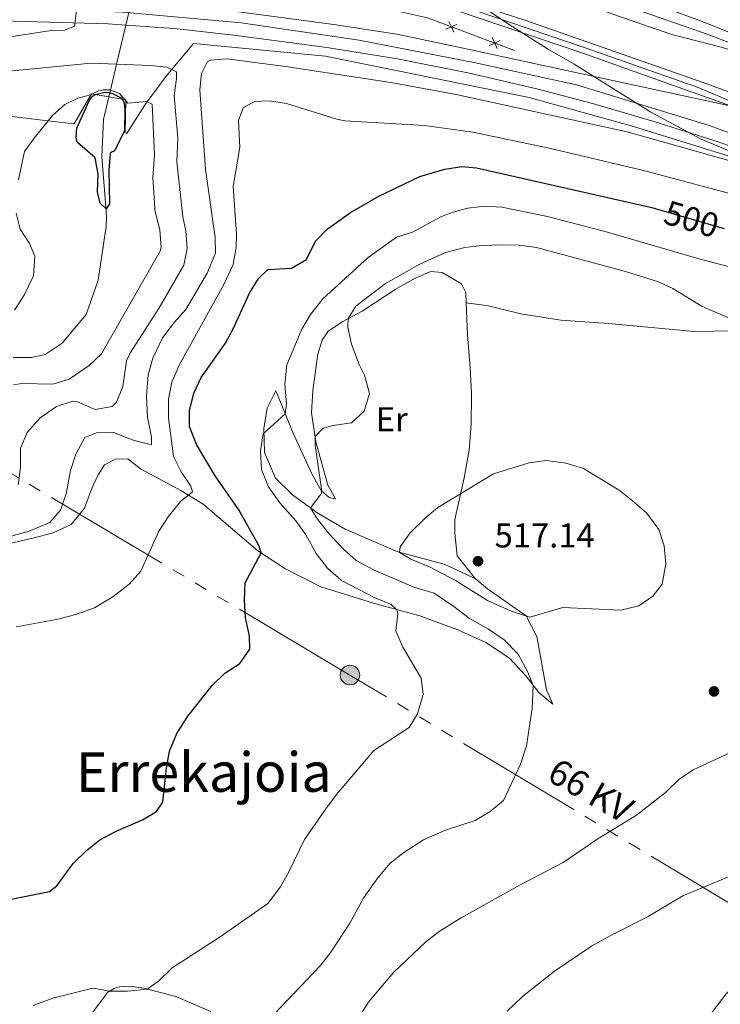
# Model space of a CAD drawing. Units: metres. Extents: x 634873 to 641797, y 4720492 to 4725256.
# Drawn here: x 636348 to 636552, y 4721777 to 4722064 of the extents above; entities that cross this region are included whole.
import ezdxf
from ezdxf.enums import TextEntityAlignment as Align

# ---------------------------------------------------------------- set-up
doc = ezdxf.new("R2010")
doc.units = ezdxf.units.M
doc.header["$MEASUREMENT"] = 0
for name, pattern in [('5elect', [127.5, 75, -7.5, 7.5, -7.5, 7.5, -7.5, 7.5, -7.5]), ('DGN Style 2', [84.2857, 50.57142, -33.71428]), ('DGN Style 3', [117.99998000000001, 84.2857, -33.71428]), ('DGN Style 4', [134.94140570000002, 67.42856, -33.71428, 0.0842857, -33.71428]), ('DGN Style 5', [58.999990000000004, 25.28571, -33.71428])]:
    doc.linetypes.add(name, pattern=pattern)
for name, color, linetype, lineweight in [('Level 11', 7, 'Continuous', 0), ('Level 16', 7, 'Continuous', 0), ('Level 20', 7, 'Continuous', 0), ('Level 21', 7, 'Continuous', 0), ('Level 22', 7, 'Continuous', 0), ('Level 23', 7, 'Continuous', 0), ('Level 32', 7, 'Continuous', 0), ('Level 36', 7, 'Continuous', 0), ('Level 37', 7, 'Continuous', 0), ('Level 4', 7, 'Continuous', 0), ('Level 41', 7, 'Continuous', 0), ('Level 44', 7, 'Continuous', 0), ('Level 45', 7, 'Continuous', 0), ('Level 5', 7, 'Continuous', 0), ('Level 54', 7, 'Continuous', 0), ('Nivel 7', 7, 'Continuous', 0)]:
    doc.layers.add(name, color=color, linetype=linetype, lineweight=lineweight)
doc.styles.add('Style-arial', font='arial.shx', dxfattribs={"bigfont": 'arialbig.shx'})
doc.styles.add('Style-Arial Narrow', font='txt')
doc.styles.add('Style-Helvetica-Narrow-Oblique', font='txt')
doc.styles.add('Style-Times New Roman', font='txt')

# ---------------------------------------------------------------- blocks, each defined once
blk = doc.blocks.new('5PATER')
at = {"layer": 'Nivel 7', "linetype": 'Continuous', "lineweight": 0}
h = blk.add_hatch(color=51, dxfattribs=at)
edge = h.paths.add_edge_path()
edge.add_ellipse((-0.002979766577482224, 0.001852801069617271), major_axis=(-1.095731442372465, -1.110710699892244), ratio=0.999422240966032, start_angle=0, end_angle=360)
blk = doc.blocks.new('5PELE')
at = {"layer": 'Level 32', "linetype": 'Continuous', "lineweight": 0}
h = blk.add_hatch(color=9, dxfattribs=at)
edge = h.paths.add_edge_path()
edge.add_arc((0.000581648200750351, 0.001853015273809433), 2.85, 0, 360)
at = {"layer": 'Level 32', "color": 252, "linetype": 'Continuous', "lineweight": 0}
blk.add_circle((0.000581648200750351, 0.001853015273809433), 2.85, dxfattribs=at)

msp = doc.modelspace()

# ---------------------------------------------------------------- linework, layer by layer
at = {"layer": 'Level 11', "color": 142, "linetype": 'DGN Style 3', "lineweight": 13}
msp.add_polyline3d([(636346.0500000007, 4721965.859999999, 477.09), (636351.370000001, 4721965.880000001, 477.09), (636355.370000001, 4721966.77, 477.09), (636360.370000001, 4721970.1, 477), (636367.3000000007, 4721978.449999999, 476.74), (636370.8099999987, 4721988.4, 476.4), (636373.129999999, 4722004.07, 476.22), (636373.1999999993, 4722006.890000001, 476.1), (636373.1000000015, 4722009.810000001, 474.73), (636371.9299999997, 4722024.42, 474.42), (636372.3299999982, 4722035.290000001, 474.04), (636373.8900000006, 4722041.859999999, 473.95)], dxfattribs=at)
at = {"layer": 'Level 16', "color": 4, "linetype": 'Continuous', "lineweight": 0}
for points in [[(636206.2199999988, 4722063.5, 496.44), (636212, 4722062.75, 495.41), (636219.25, 4722060.49, 493.88), (636226.9699999988, 4722056.720000001, 491.75), (636235.9299999997, 4722051.460000001, 489.39), (636241.5399999991, 4722048.23, 487.41), (636249.120000001, 4722044.07, 485.58), (636256.620000001, 4722041.18, 484.36), (636265.9200000018, 4722039.189999999, 483.45), (636281.0500000007, 4722037.93, 482.46), (636300.3599999994, 4722037.18, 481.32), (636320.9699999988, 4722037.529999999, 480.25), (636337.5500000007, 4722037.07, 479.95), (636356.9400000013, 4722034.810000001, 479.41), (636363.7800000012, 4722034, 475.83)], [(636605.7100000009, 4722006.17, 490.83), (636554.6700000018, 4722024.57, 489.69), (636526.7899999991, 4722033.220000001, 489.16), (636496.4299999997, 4722041.68, 488.78), (636437.1000000015, 4722053.75, 488.09), (636398.629999999, 4722057.4, 488.01), (636390.6499999985, 4722047.85, 483.37), (636384.5500000007, 4722039.66, 479.79), (636379.0399999991, 4722031.09, 475.53)]]:
    msp.add_polyline3d(points, dxfattribs=at)
at = {"layer": 'Level 20', "color": 7, "linetype": 'Continuous', "lineweight": 0, "flags": 128}
for points, elevation in [([(636474.4833410084, 4722060.664905662), (636473.7586678974, 4722062.257909548), (636473.0339947864, 4722063.850913433)], 489.5407199231446), ([(636475.3516717851, 4722062.98258266), (636473.7586678974, 4722062.257909548), (636472.1656640135, 4722061.533236437)], 489.5407199231446), ([(636487.9935042486, 4722058.246248737), (636486.4005003646, 4722057.521575624), (636484.8074964769, 4722056.796902513)], 489.5058939383911), ([(636487.1251734756, 4722055.92857174), (636486.4005003646, 4722057.521575624), (636485.6758272536, 4722059.11457951)], 489.5058939383911)]:
    msp.add_lwpolyline(points, dxfattribs=dict(at, elevation=elevation))
at = {"layer": 'Level 20', "color": 7, "linetype": 'Continuous', "lineweight": 0}
msp.add_polyline3d([(636348.9499999993, 4722090.949999999, 487.03), (636359.3200000003, 4722088.82, 486.44), (636383.8099999987, 4722083.67, 486.71), (636386.1799999997, 4722083.17, 486.74), (636402.0899999999, 4722078.619999999, 487.05), (636430.8999999985, 4722072.960000001, 487.73), (636466.7600000016, 4722064.880000001, 489.56), (636492.1700000018, 4722055.359999999, 489.49)], dxfattribs=at)
at = {"layer": 'Level 21', "color": 7, "linetype": 'Continuous', "lineweight": 13, "extrusion": (0.1627708567387209, 0.5037368827771288, 0.8483836402987296), "elevation": 2482694.503430316, "flags": 128}
msp.add_lwpolyline([(846360.8147817105, -3977822.393213235), (846268.6629602481, -3977823.092141546), (846229.2033590786, -3977822.552426726), (846182.9594572131, -3977820.938686743)], dxfattribs=at)
at = {"layer": 'Level 21', "color": 1, "linetype": 'DGN Style 2', "lineweight": 0, "extrusion": (-0.08569484026275798, -0.4401658663136677, 0.8938178810499816), "elevation": -2132585.973486359, "flags": 128}
msp.add_lwpolyline([(-277743.0019881167, 4251764.348432533), (-277739.6994578205, 4251775.052440833), (-277734.5803521015, 4251775.141640902)], dxfattribs=at)
at = {"layer": 'Level 21', "color": 1, "linetype": 'DGN Style 2', "lineweight": 0, "extrusion": (-0.09246353291911821, -0.4836987790870268, 0.870336708515638), "elevation": -2342468.915861034, "flags": 128}
msp.add_lwpolyline([(-261552.5178272389, 4140903.39722538), (-261547.461168021, 4140903.478450727), (-261545.8166989684, 4140892.492722642)], dxfattribs=at)
at = {"layer": 'Level 21', "color": 7, "linetype": 'Continuous', "lineweight": 13}
for points in [[(636391.4200000018, 4722115.720000001, 489.87), (636459.8900000006, 4722094.300000001, 490.03), (636482.120000001, 4722087.210000001, 490.26), (636502.2300000004, 4722080.369999999, 490.41), (636547.1600000001, 4722063.67, 491.25), (636577.4699999988, 4722051.5, 491.86), (636614.6700000018, 4722034.970000001, 492.47), (636647.9600000009, 4722019.699999999, 493.26), (636711.2300000004, 4721992.41, 494.03), (636730.8299999982, 4721983.140000001, 494.14), (636753.1000000015, 4721972.17, 494.37), (636773.8099999987, 4721961.27, 494.64), (636791.7199999988, 4721951.17, 495.21), (636811.3200000003, 4721939.57, 495.82), (636827.9499999993, 4721929.189999999, 496.35)], [(636389.75, 4722108.67, 490.22), (636428.2800000012, 4722096.59, 489.69), (636502.1799999997, 4722072.710000001, 490.15), (636522.6999999993, 4722065.26, 490.68), (636538.0300000012, 4722059.98, 490.84), (636552.3599999994, 4722056.32, 491.07), (636560.1600000001, 4722053.99, 491.29), (636595.379999999, 4722039.49, 492.06), (636662.6600000001, 4722008.6, 493.35), (636706.3200000003, 4721990.58, 493.81), (636727.2399999984, 4721980.25, 493.88), (636751.5700000003, 4721968.76, 494.42), (636771.3999999985, 4721958.25, 494.64), (636788.0100000016, 4721948.630000001, 494.8), (636810.4600000009, 4721935.630000001, 495.63), (636828.0399999991, 4721924.65, 496.24), (636846.879999999, 4721912.57, 496.55), (636862.1499999985, 4721902.33, 496.32), (636879.8299999982, 4721889.57, 496.09), (636896.7300000004, 4721877.140000001, 495.48), (636925.3099999987, 4721853.6, 494.34)], [(636130.6799999997, 4722100.810000001, 506.48), (636149.5899999999, 4722094.380000001, 504.88), (636167.7800000012, 4722088.560000001, 503.66), (636182.5100000016, 4722084.290000001, 502.29), (636199.5100000016, 4722079.74, 501.07), (636218.9600000009, 4722075.619999999, 499.47), (636236.5599999987, 4722072.32, 497.95), (636256.5399999991, 4722069.27, 496.5), (636277.870000001, 4722066.859999999, 495.13), (636300.9800000004, 4722065.210000001, 493.46), (636373.7399999984, 4722063.16, 489.27), (636378.8500000015, 4722062.779999999, 489.15)], [(636925.3099999987, 4721853.6, 494.34), (636885.6400000006, 4721882.33, 496.17), (636864, 4721896.52, 496.55), (636848.3900000006, 4721906.550000001, 496.24), (636828.2199999988, 4721918.73, 495.48), (636809.2100000009, 4721929.33, 494.72), (636791.9299999997, 4721938.550000001, 494.42), (636768.7300000004, 4721949.859999999, 494.19), (636737.5, 4721963.77, 493.5), (636699.2800000012, 4721980.439999999, 493.05), (636679.0799999982, 4721989.66, 493.05), (636632.9800000004, 4722011.27, 492.44), (636603.6400000006, 4722023.800000001, 491.9), (636571.1700000018, 4722037.18, 491.14), (636547.1600000001, 4722046.02, 490.84), (636495.4200000018, 4722064.140000001, 490.15), (636469.1499999985, 4722072.75, 489.85), (636404.3000000007, 4722093.85, 490), (636387.5599999987, 4722099.48, 490.25)], [(636555.370000001, 4722039.18, 490.98), (636477.2199999988, 4722056.08, 489.08), (636457.8900000006, 4722060.09, 489), (636439.4699999988, 4722062.98, 488.77), (636403.7899999991, 4722067.68, 489), (636382.4299999997, 4722069.67, 489.23), (636380.5199999996, 4722069.779999999, 489.32)], [(636378.8500000015, 4722062.779999999, 489.15), (636392.9899999984, 4722061.73, 488.81), (636410.370000001, 4722059.83, 488.81), (636437.4100000001, 4722056.23, 488.66), (636458.0199999996, 4722052.949999999, 488.66), (636478.9899999984, 4722048.779999999, 489.04), (636499.0300000012, 4722044.119999999, 489.27), (636514.8599999994, 4722039.939999999, 489.42), (636532.4899999984, 4722034.779999999, 489.88), (636550.879999999, 4722028.960000001, 490.11), (636571.1099999994, 4722021.890000001, 490.49), (636591.870000001, 4722014.050000001, 491.17), (636611.8599999994, 4722005.890000001, 491.4), (636636.2899999991, 4721995.18, 491.78), (636652.8000000007, 4721987.27, 492.09), (636673.7300000004, 4721976.23, 492.39), (636711.2899999991, 4721954.52, 493), (636801.5700000003, 4721903.619999999, 493.84), (636909.75, 4721842.15, 494.07), (636926.370000001, 4721832.52, 493.46), (636959.4499999993, 4721814.790000001, 491.4), (636982.1499999985, 4721800.98, 489.73)]]:
    msp.add_polyline3d(points, dxfattribs=at)
at = {"layer": 'Level 22', "color": 142, "linetype": 'DGN Style 5', "lineweight": 0}
msp.add_line((636378.8500000015, 4722062.779999999, 473.65), (636380.5199999996, 4722069.779999999, 473.55), dxfattribs=at)
at = {"layer": 'Level 22', "color": 30, "linetype": 'DGN Style 5', "lineweight": 30}
msp.add_line((636534.8200000003, 4722008.85, 500), (636553.2300000004, 4722003.470000001, 500), dxfattribs=at)
at = {"layer": 'Level 22', "color": 142, "linetype": 'DGN Style 5', "lineweight": 0}
msp.add_polyline3d([(636373.8900000006, 4722041.859999999, 473.95), (636374.1900000013, 4722043.08, 475), (636374.370000001, 4722043.83, 480), (636376.1499999985, 4722051.369999999, 485), (636378.8500000015, 4722062.779999999, 473.65)], dxfattribs=at)
at = {"layer": 'Level 23', "color": 7, "linetype": 'DGN Style 4', "lineweight": 0}
for points in [[(636190.8299999982, 4722202.26, 501.23), (636209.1999999993, 4722190.68, 495.42), (636253.7699999996, 4722166.52, 493.52), (636286.4899999984, 4722151.029999999, 492.24), (636316.1499999985, 4722138.029999999, 491.21), (636365.4800000004, 4722120.380000001, 490.27), (636410.0700000003, 4722105.82, 489.98), (636459.3599999994, 4722090.66, 489.96), (636505.7399999984, 4722074.960000001, 490.33), (636548.5399999991, 4722060.029999999, 491.13), (636586.5599999987, 4722045.560000001, 491.93), (636648.4899999984, 4722017.4, 493.18), (636683.3599999994, 4722002.09, 493.62), (636713.25, 4721989.34, 493.94), (636740.5700000003, 4721976.380000001, 494.27), (636767.0700000003, 4721962.790000001, 494.57), (636788.4699999988, 4721950.92, 495), (636811.0599999987, 4721937.369999999, 495.73), (636831.8000000007, 4721924.470000001, 496.34), (636844.5799999982, 4721916.15, 496.52), (636872.9899999984, 4721896.84, 496.33), (636897.8500000015, 4721877.859999999, 495.53), (636923.129999999, 4721857.130000001, 494.49), (636945.4499999993, 4721837.52, 493.03)], [(636184.3099999987, 4722189.189999999, 500.05), (636193.9899999984, 4722182.99, 496.46), (636224.4499999993, 4722165.949999999, 495.15), (636255.0700000003, 4722150.23, 493.66), (636279.1999999993, 4722138.550000001, 492.89), (636307.5300000012, 4722126.550000001, 491.87), (636366.5899999999, 4722103.85, 490.42), (636430.4499999993, 4722083.08, 489.98), (636456.1700000018, 4722075.220000001, 489.89), (636481.2699999996, 4722066.869999999, 489.94), (636512.9899999984, 4722056.050000001, 490.26), (636545.6400000006, 4722044.550000001, 490.8), (636574.8999999985, 4722032.18, 491.08)], [(636587.0399999991, 4722019.65, 491.12), (636548.8299999982, 4722033.529999999, 490.35), (636510.2300000004, 4722045.359999999, 489.63), (636480.7800000012, 4722051.74, 489.12), (636446.8399999999, 4722058.390000001, 488.82), (636412.4899999984, 4722063.42, 488.88), (636378.0199999996, 4722066.540000001, 489.28), (636355.7300000004, 4722067.439999999, 490.37), (636330.379999999, 4722068.040000001, 491.63), (636309.7600000016, 4722068.33, 492.85), (636290.5300000012, 4722069.42, 494.2), (636258.0199999996, 4722072.529999999, 496.3), (636237.25, 4722075.790000001, 497.83), (636216.2699999996, 4722079.82, 499.63), (636191.5100000016, 4722085.449999999, 501.47), (636163.8399999999, 4722093.130000001, 503.94), (636138.8399999999, 4722101.82, 505.88), (636117.2600000016, 4722109.85, 507.26), (636092.3299999982, 4722119.67, 507.42), (636073.8399999999, 4722126.619999999, 507.46), (636058.5399999991, 4722129.140000001, 507.57), (636046.0300000012, 4722128.25, 508.1), (636036, 4722126.210000001, 508.46)]]:
    msp.add_polyline3d(points, dxfattribs=at)
at = {"layer": 'Level 32', "color": 6, "linetype": '5elect', "lineweight": 0, "ltscale": 0.5}
msp.add_polyline3d([(638379.4299999997, 4720592.75, 469.11), (638333.879999999, 4720622.540000001, 478.35), (638218.5300000012, 4720699.640000001, 471.03), (638036.8900000006, 4720820.359999999, 474.56), (637931.629999999, 4720877.290000001, 485.15), (637793.4899999984, 4720951.609999999, 494.19), (637673.6400000006, 4721048.439999999, 491.23), (637577.3900000006, 4721126.41, 492.68), (637424.5100000016, 4721207.689999999, 486.84), (637325.1999999993, 4721294.619999999, 484.99), (637223.9299999997, 4721361.65, 485.08), (637027.2899999991, 4721492.859999999, 505.75), (636954.870000001, 4721541.23, 515.03), (636726.8000000007, 4721693.26, 499.25), (636564.0799999982, 4721801.310000001, 521.03), (636444.1900000013, 4721873.369999999, 503.01), (636173.6600000001, 4722034.390000001, 507.48), (636004.25, 4722085.699999999, 509.8), (635867.2100000009, 4722216.52, 512.3100000000001), (635735.7300000004, 4722291.91, 526.08)], dxfattribs=at)
at = {"layer": 'Level 36', "color": 92, "linetype": 'Continuous', "lineweight": 0}
for points in [[(636480.7100000009, 4721901.48, 516.97), (636471.6799999997, 4721905.699999999, 516.79), (636458.1700000018, 4721909.26, 514.9300000000001), (636442.8399999999, 4721915.859999999, 512.38), (636434.8399999999, 4721920.58, 510.57), (636427.4600000009, 4721925.9, 508.62), (636422.4699999988, 4721930.77, 507.15), (636419.2699999996, 4721938.220000001, 505.72), (636419.120000001, 4721945.17, 504.86), (636420.1000000015, 4721951.140000001, 504.51), (636422.5799999982, 4721956.23, 503.91), (636427.6600000001, 4721943.859999999, 505.9), (636433.1000000015, 4721931.970000001, 508.36), (636435.7800000012, 4721927.1, 509.92), (636438.1600000001, 4721925.130000001, 510.83), (636440.0300000012, 4721924.710000001, 511.35), (636437.7199999988, 4721928.689999999, 511.3), (636434.2699999996, 4721941.33, 510.13), (636433.0300000012, 4721949.790000001, 509.44), (636433.379999999, 4721956.33, 509.05), (636434.370000001, 4721963.369999999, 508.79), (636434.870000001, 4721966.869999999, 508.79), (636436.0899999999, 4721970.91, 508.92), (636437.8399999999, 4721973.529999999, 509.23), (636442.120000001, 4721976.43, 509.7), (636447.7100000009, 4721979.359999999, 510.78), (636457.370000001, 4721985.699999999, 512.3), (636463.1900000013, 4721989.01, 512.38), (636467.7199999988, 4721990.99, 512.25), (636471.0500000007, 4721990.630000001, 512.17), (636476.7399999984, 4721987.359999999, 512.25), (636477.9600000009, 4721984.82, 512.47), (636478.0899999999, 4721981.800000001, 512.62)], [(636478.0899999999, 4721981.800000001, 512.62), (636478.4600000009, 4721972.550000001, 513.08), (636479.1999999993, 4721962.939999999, 513.21), (636479.5899999999, 4721955.51, 513.21), (636479.5599999987, 4721946.48, 513.21), (636478.9499999993, 4721938.859999999, 513.69), (636477.4899999984, 4721930.880000001, 514.55), (636474.7100000009, 4721918.720000001, 515.76), (636474.7399999984, 4721914.710000001, 516.46), (636475.4299999997, 4721908.15, 516.84), (636480.7100000009, 4721901.48, 516.97)], [(636478.0899999999, 4721981.800000001, 512.65), (636484.5399999991, 4721980.98, 512.54), (636493.9899999984, 4721978.630000001, 512.51), (636505.6799999997, 4721976.779999999, 512.3), (636519.5399999991, 4721975.790000001, 511.89), (636544.5399999991, 4721973.449999999, 510.71), (636556.3000000007, 4721973.640000001, 510.19)], [(636342.5700000003, 4721911.09, 490.72), (636351.75, 4721913.25, 491.45), (636357.6700000018, 4721914.83, 491.63), (636362.9699999988, 4721917.23, 491.63), (636366.870000001, 4721921.960000001, 491.84), (636368.8900000006, 4721927.560000001, 491.84), (636370.8299999982, 4721931.710000001, 491.93), (636372.6600000001, 4721934.58, 491.97), (636375.8500000015, 4721936.290000001, 492.1), (636379.4400000013, 4721936.42, 492.15), (636383.1600000001, 4721933.460000001, 492.54), (636394.9499999993, 4721927.15, 494.52), (636401.4499999993, 4721923.130000001, 495.86), (636417.3000000007, 4721909.609999999, 499.8), (636425.1700000018, 4721904.380000001, 501.36), (636435.7300000004, 4721899.109999999, 502.57), (636451.0899999999, 4721894.27, 504.17), (636464.5100000016, 4721890.609999999, 505.81), (636475.6099999994, 4721886.529999999, 507.41), (636483.7699999996, 4721882.82, 508.1), (636490.6499999985, 4721878.25, 509.1), (636495.5100000016, 4721873.040000001, 509.66), (636499.25, 4721868.25, 510.26), (636503.3500000015, 4721864.890000001, 511.39), (636501.4899999984, 4721869.08, 511.86), (636498.6099999994, 4721884.640000001, 513.85), (636495.5100000016, 4721890.609999999, 515.0600000000001), (636484.2800000012, 4721898.460000001, 516.88), (636480.7100000009, 4721901.48, 516.97)], [(636659.8500000015, 4721867.23, 510.02), (636652.6700000018, 4721864.210000001, 510.88), (636643.9699999988, 4721860.130000001, 512.47), (636617.4100000001, 4721841.75, 515.07), (636610.870000001, 4721835.939999999, 516.17), (636603.8299999982, 4721827.560000001, 517.1800000000001), (636593.8599999994, 4721817.189999999, 518.25), (636586.6000000015, 4721808.290000001, 519.25), (636574.9699999988, 4721799.460000001, 520.39), (636564.4600000009, 4721790.369999999, 521.88), (636553.7899999991, 4721780.48, 523.23), (636546.5399999991, 4721770.949999999, 524.34)], [(636403.620000001, 4721775.33, 507.42), (636393.4800000004, 4721779.74, 505.83), (636384.129999999, 4721782.15, 504.9), (636379.870000001, 4721782.67, 504.69), (636376.9299999997, 4721782.52, 504.69), (636375.4499999993, 4721782.01, 504.86), (636373.6700000018, 4721780.98, 505.04), (636365.9800000004, 4721770.790000001, 506.94)]]:
    msp.add_polyline3d(points, dxfattribs=at)
at = {"layer": 'Level 4', "color": 30, "linetype": 'Continuous', "lineweight": 30, "flags": 128}
for points, elevation in [([(636373.120000001, 4722009.23), (636371.4400000013, 4722010.859999999), (636370.6000000015, 4722014.210000001), (636370.8200000003, 4722019.34), (636369.8999999985, 4722024.1), (636364.6999999993, 4722028.689999999), (636364.3900000006, 4722030.1), (636364.5899999999, 4722032.779999999), (636368.2300000004, 4722040.65), (636369.1600000001, 4722042.08), (636370.0500000007, 4722042.58), (636372.7699999996, 4722043.189999999), (636373.8900000006, 4722043.16), (636374.9899999984, 4722042.880000001), (636377.5, 4722041.560000001), (636378.1000000015, 4722040.790000001), (636378.4299999997, 4722040.040000001), (636378.5799999982, 4722038.220000001), (636378.4899999984, 4722032.029999999), (636375.8299999982, 4722026.57), (636375.25, 4722025.98), (636374.870000001, 4722025.85), (636374.3099999987, 4722025.34), (636373.9100000001, 4722020.35), (636374.1700000018, 4722010.710000001), (636373.120000001, 4722009.23)], 475), ([(636342.0100000016, 4721807.369999999), (636356.6799999997, 4721810.27), (636358.7699999996, 4721811.91), (636363.5700000003, 4721818.49), (636367.4299999997, 4721822.220000001), (636371.3000000007, 4721825.380000001), (636376.0399999991, 4721827.859999999), (636383.6900000013, 4721831.16), (636387.8000000007, 4721833.619999999), (636389.6600000001, 4721836.310000001), (636390.7800000012, 4721846.26), (636391.6400000006, 4721851.18), (636393.75, 4721856.34), (636396.9100000001, 4721861.4), (636404.0700000003, 4721870.300000001), (636407.75, 4721873.960000001), (636412.129999999, 4721876.76), (636414.9899999984, 4721880.9), (636414.9499999993, 4721884.66), (636413.75, 4721890.130000001), (636413.5100000016, 4721895.189999999), (636413.6700000018, 4721900.210000001), (636418.3099999987, 4721908.939999999), (636417.620000001, 4721911.130000001), (636411.7800000012, 4721921.529999999), (636404.9100000001, 4721931.42), (636399.5100000016, 4721940.58), (636397.4200000018, 4721945.800000001), (636397.4499999993, 4721950.369999999), (636398.6799999997, 4721955.540000001), (636400.8299999982, 4721960.060000001), (636407.8999999985, 4721970.050000001), (636410.2800000012, 4721974.439999999), (636414.9299999997, 4721984.65), (636417.5, 4721988.939999999), (636420.2899999991, 4721991.59), (636427.1900000013, 4721991.939999999), (636431.5199999996, 4721994.449999999), (636434.1799999997, 4721999.85), (636437.5300000012, 4722003.32), (636444.3200000003, 4722008.109999999), (636452.5700000003, 4722012.880000001), (636464.5500000007, 4722018.630000001), (636471.8200000003, 4722020.779999999), (636476.7600000016, 4722021.52), (636481.0500000007, 4722021.210000001), (636532.1400000006, 4722009.630000001), (636534.8200000003, 4722008.85)], 500)]:
    msp.add_lwpolyline(points, dxfattribs=dict(at, elevation=elevation))
at = {"layer": 'Level 5', "color": 30, "linetype": 'Continuous', "lineweight": 0, "flags": 128}
for points, elevation in [([(636322.9100000001, 4722055.92), (636356.5500000007, 4722061.07), (636361.129999999, 4722061.290000001), (636363.9400000013, 4722062.460000001), (636364.8399999999, 4722069.4)], 490), ([(636482.2800000012, 4722068.49), (636490.620000001, 4722062.98), (636501.7699999996, 4722055.82), (636509.5, 4722051.42), (636531.8999999985, 4722037.439999999), (636546.5700000003, 4722029.529999999), (636563.1000000015, 4722022.630000001)], 490), ([(636559.0700000003, 4722022.01), (636525.0100000016, 4722031.710000001), (636475.1600000001, 4722042.52), (636456.1000000015, 4722046), (636425.4400000013, 4722050.74), (636408.3599999994, 4722052.949999999), (636403.4100000001, 4722052.560000001), (636402.6700000018, 4722052.130000001), (636400.9200000018, 4722048.689999999), (636400.4699999988, 4722043.9), (636402.129999999, 4722020.699999999), (636404.9100000001, 4722000.880000001), (636405.0500000007, 4721996.26), (636402.629999999, 4721990.439999999), (636396.3599999994, 4721979.939999999), (636393.0300000012, 4721976.210000001), (636389.6000000015, 4721971.619999999), (636386.7600000016, 4721965.68), (636385.4100000001, 4721960.859999999), (636384.8599999994, 4721954.66), (636385.1600000001, 4721948.470000001), (636386.3999999985, 4721942.65), (636386.3299999982, 4721940.5), (636381.3200000003, 4721941.699999999), (636375.3099999987, 4721944.09), (636370.2899999991, 4721943.91), (636366.9200000018, 4721942.58), (636364.3099999987, 4721937.710000001), (636362.75, 4721932.970000001), (636361.4499999993, 4721926.189999999), (636359.879999999, 4721921.43), (636356.6900000013, 4721917.790000001), (636350.7100000009, 4721915.300000001), (636343.75, 4721913.359999999)], 490), ([(636338.7300000004, 4722048.74), (636368.7399999984, 4722051.66), (636386.1000000015, 4722050.970000001), (636390.7899999991, 4722050.52), (636393.6400000006, 4722049.15), (636393.6700000018, 4722047.199999999), (636392.9200000018, 4722042.26), (636394.0399999991, 4722029.779999999), (636393.7399999984, 4722022.880000001), (636395.5, 4722006.939999999), (636396.3399999999, 4722002.84), (636396.8000000007, 4721997.689999999), (636395.7800000012, 4721992.779999999), (636388.5799999982, 4721980.369999999), (636380.2199999988, 4721967.41), (636379.1000000015, 4721964.92), (636378.0100000016, 4721957.43), (636376.1700000018, 4721952.859999999), (636374.9200000018, 4721951.609999999), (636369.9400000013, 4721950.800000001), (636364.8099999987, 4721953.029999999), (636363.4100000001, 4721953.220000001), (636358.6799999997, 4721951.6), (636353.870000001, 4721948.300000001), (636350.129999999, 4721944.050000001), (636348.1400000006, 4721939.449999999), (636348.2100000009, 4721933.99), (636347.5, 4721928.82)], 485), ([(636347.629999999, 4722017.689999999), (636349.3900000006, 4722025.91), (636352.1499999985, 4722029.85), (636357.5, 4722036.43), (636361.0599999987, 4722039.65), (636364.870000001, 4722041.470000001), (636368.5599999987, 4722042.41), (636370.9299999997, 4722043.6), (636372.3599999994, 4722043.92), (636374.1900000013, 4722043.9), (636377.0100000016, 4722042.85), (636379.4200000018, 4722040.01), (636384.8999999985, 4722040.49), (636386.5500000007, 4722039.689999999), (636387.2300000004, 4722024.98), (636386.7100000009, 4722018.34), (636387.3200000003, 4722009.41), (636387.370000001, 4722008.98), (636388.75, 4722002.98), (636389.129999999, 4721997.960000001), (636388.879999999, 4721996.9), (636371.8200000003, 4721966.98), (636368.1900000013, 4721963.560000001), (636362.3900000006, 4721959.6), (636357.5799999982, 4721958.18), (636348.5300000012, 4721958.369999999), (636346.120000001, 4721957.92)], 480), ([(636346.9100000001, 4721887.41), (636358.629999999, 4721889.6), (636364.3500000015, 4721891.01), (636369.7899999991, 4721892.92), (636375.1099999994, 4721896.119999999), (636379.8900000006, 4721899.9), (636383.2899999991, 4721903.619999999), (636388.5100000016, 4721915.26), (636391.1999999993, 4721919.470000001), (636394.8500000015, 4721923.93), (636398.3000000007, 4721926.73), (636397.8200000003, 4721928.42), (636395.0100000016, 4721932.550000001), (636392.7800000012, 4721937.1), (636391.2800000012, 4721948.35), (636391.3299999982, 4721953.85), (636392.3000000007, 4721958.75), (636394.3999999985, 4721963.68), (636407.4100000001, 4721987.18), (636410.1900000013, 4721993.029999999), (636411.0500000007, 4721997.960000001), (636411.1600000001, 4722001.810000001), (636410.1900000013, 4722015.74), (636412.0899999999, 4722027.130000001), (636411.6700000018, 4722034.92), (636413.0700000003, 4722038.65), (636416.3500000015, 4722040.550000001), (636420.7300000004, 4722040.73), (636425.6700000018, 4722039.880000001), (636440.370000001, 4722035.35), (636442.6999999993, 4722034.880000001), (636465.8900000006, 4722033.49), (636479.9600000009, 4722031.58), (636502.2899999991, 4722026.92), (636529.3200000003, 4722020.460000001), (636563.6600000001, 4722011.359999999)], 495), ([(636430.9400000013, 4721825.48), (636437.1700000018, 4721834.369999999), (636440.3200000003, 4721838.6), (636451.1499999985, 4721851.43), (636461.4699999988, 4721858.040000001), (636463.8299999982, 4721862.09), (636465.5300000012, 4721867.75), (636464.9100000001, 4721872.449999999), (636459.6499999985, 4721881.529999999), (636457.5899999999, 4721886.279999999), (636458.1900000013, 4721891.310000001), (636457.8900000006, 4721892.42), (636456.129999999, 4721894.02), (636451.4699999988, 4721895.84), (636441.75, 4721900.92), (636437.6099999994, 4721904.550000001), (636434.370000001, 4721908.810000001), (636431.3599999994, 4721914.24), (636428.3900000006, 4721918.27), (636423.7699999996, 4721923.6), (636420.4100000001, 4721928.26), (636418.4299999997, 4721933.310000001), (636418.129999999, 4721938.74), (636418.8900000006, 4721943.689999999), (636425.3599999994, 4721949.449999999), (636425.6999999993, 4721952.4), (636425.2600000016, 4721958.130000001), (636425.7899999991, 4721963.75), (636430.1600000001, 4721974.16), (636432.7100000009, 4721978.460000001), (636436.3099999987, 4721982.98), (636449.5300000012, 4721995), (636457.7600000016, 4722001.01), (636462.4600000009, 4722002.449999999), (636470.629999999, 4722006.880000001), (636473.6099999994, 4722008.07), (636478.4299999997, 4722009.4), (636483.4800000004, 4722010.040000001), (636488.4699999988, 4722009.76), (636501.7199999988, 4722006.960000001), (636519.2699999996, 4722002.470000001), (636545.6000000015, 4721994.779999999), (636564.7399999984, 4721989.689999999)], 505), ([(636346.4400000013, 4721979.74), (636349.2300000004, 4721984.07), (636351.9499999993, 4721989.75), (636352.379999999, 4721995.43), (636350.7600000016, 4721999.140000001), (636348.0500000007, 4722003.32), (636346.9400000013, 4722007.939999999)], 480), ([(636561.120000001, 4721974.609999999), (636546.879999999, 4721980.810000001), (636538.2899999991, 4721985.99), (636534.0899999999, 4721988), (636524.5199999996, 4721990.93), (636498.5300000012, 4721997.93), (636493.5500000007, 4721998.619999999), (636488.5599999987, 4721998.73), (636482.620000001, 4721998.57), (636477.629999999, 4721997.99), (636472.0700000003, 4721996.51), (636464.5500000007, 4721993.119999999), (636454.5899999999, 4721987.48), (636445.8999999985, 4721980.880000001), (636443.6700000018, 4721977.24), (636443.5300000012, 4721974.77), (636444.6099999994, 4721969.800000001), (636446.9200000018, 4721963.82), (636448.4200000018, 4721960.800000001), (636449.8599999994, 4721955.460000001), (636448.2899999991, 4721950.279999999), (636444.629999999, 4721946.9), (636439.3099999987, 4721946.119999999), (636436.4200000018, 4721945.310000001), (636434.0399999991, 4721942.92), (636434.0399999991, 4721940.26), (636435.9899999984, 4721926.93), (636435.8299999982, 4721926.210000001), (636432.6799999997, 4721922.130000001), (636434.7399999984, 4721918.779999999), (636437.9100000001, 4721914.699999999), (636442.3000000007, 4721910.1), (636446, 4721906.73), (636451.0799999982, 4721904.050000001), (636462.7899999991, 4721898.970000001), (636468.7699999996, 4721897.199999999), (636474.5100000016, 4721893.35), (636479.0500000007, 4721889.82), (636484.5700000003, 4721886.73), (636489.129999999, 4721883.609999999), (636493.1900000013, 4721879.460000001), (636496.0500000007, 4721874.24), (636497.629999999, 4721870.33), (636497.2699999996, 4721863.67), (636495.6900000013, 4721852.720000001), (636493.9100000001, 4721847.43), (636488.9200000018, 4721836.84), (636485.0300000012, 4721833.58), (636480.7300000004, 4721831.029999999), (636472.0199999996, 4721828.130000001), (636465.6000000015, 4721825.35), (636459.8599999994, 4721821.710000001), (636455.9499999993, 4721818.6), (636452.3500000015, 4721814.32), (636448.2199999988, 4721808.58), (636444.120000001, 4721801.060000001), (636438.6099999994, 4721792.6), (636435.5300000012, 4721788.66), (636418.3399999999, 4721770.58)], 510), ([(636484.2300000004, 4721895.1), (636474.9699999988, 4721900.91), (636467.3299999982, 4721904.939999999), (636461.9699999988, 4721907.1), (636458.6799999997, 4721909.130000001), (636458.8299999982, 4721910.720000001), (636461.7399999984, 4721914.779999999), (636466.2699999996, 4721919.279999999), (636469.8200000003, 4721922.24), (636485.9899999984, 4721931.970000001), (636496.379999999, 4721935.25), (636501.3500000015, 4721935.93), (636507.0799999982, 4721935.08), (636512.2600000016, 4721933.540000001), (636522.6000000015, 4721927.25), (636526.5500000007, 4721924.119999999), (636530.6600000001, 4721920.68), (636534.2300000004, 4721915.82), (636535.75, 4721911.060000001), (636536.2199999988, 4721905.800000001), (636535.1999999993, 4721899.890000001), (636532.4899999984, 4721896.380000001), (636528.3599999994, 4721893.57), (636523.1600000001, 4721892.290000001), (636506.25, 4721893.1), (636496.5700000003, 4721890.220000001), (636490.9699999988, 4721892.040000001), (636484.2300000004, 4721895.1)], 515), ([(636559.0300000012, 4721852.67), (636544.1700000018, 4721845.73), (636540.0500000007, 4721842.9), (636536.1099999994, 4721839.119999999), (636527.6799999997, 4721832.540000001), (636516.4499999993, 4721825.609999999), (636506.370000001, 4721818.779999999), (636493.75, 4721812.210000001), (636476.620000001, 4721802.630000001), (636470.4699999988, 4721798.790000001), (636466.3099999987, 4721795.67), (636456.870000001, 4721786.710000001), (636449.5, 4721778), (636443.5100000016, 4721768.26)], 515), ([(636351.9200000018, 4721777.109999999), (636357.6000000015, 4721779.26), (636368.5300000012, 4721781.949999999), (636369.5300000012, 4721782.08), (636374.0700000003, 4721781.210000001), (636379.3200000003, 4721781.290000001), (636385.1400000006, 4721781.880000001), (636388.3900000006, 4721784.189999999), (636392.370000001, 4721788.060000001), (636406.3500000015, 4721797.07), (636420.3099999987, 4721806.84), (636423.9699999988, 4721811.67), (636426.4100000001, 4721816.040000001), (636430.9400000013, 4721825.48)], 505), ([(636490.0199999996, 4721775.470000001), (636494.4400000013, 4721779.67), (636503.8399999999, 4721787.1), (636514.6099999994, 4721794.369999999), (636521.0700000003, 4721798), (636531.129999999, 4721802.970000001), (636541.2100000009, 4721809.01), (636557.0199999996, 4721815.6), (636561.9899999984, 4721816.130000001), (636567.5599999987, 4721816.32), (636573.2600000016, 4721814.880000001), (636577.1400000006, 4721812.040000001), (636578.8399999999, 4721807.84), (636578.4200000018, 4721802.859999999), (636578.0700000003, 4721801.810000001), (636576.4600000009, 4721798.540000001), (636569.9299999997, 4721789.58), (636561.8599999994, 4721781.49), (636559.2800000012, 4721777.199999999)], 520)]:
    msp.add_lwpolyline(points, dxfattribs=dict(at, elevation=elevation))
at = {"layer": 'Level 54', "color": 135, "linetype": 'Continuous', "lineweight": 0}
for points in [[(636502.2300000004, 4722080.369999999, 490.41), (636547.1600000001, 4722063.67, 491.25), (636577.4699999988, 4722051.5, 491.86)], [(636469.1499999985, 4722072.75, 489.85), (636495.4200000018, 4722064.140000001, 490.15), (636547.1600000001, 4722046.02, 490.84), (636571.1700000018, 4722037.18, 491.14)], [(636555.370000001, 4722039.18, 490.98), (636511.7899999991, 4722054.710000001, 490.14), (636474.379999999, 4722067.27, 489.84)], [(636552.3599999994, 4722056.32, 491.07), (636538.0300000012, 4722059.98, 490.84), (636522.6999999993, 4722065.26, 490.68)]]:
    msp.add_polyline3d(points, dxfattribs=at)
at = {"layer": 'Level 54', "color": 9, "linetype": 'Continuous', "lineweight": 0}
for points in [[(636403.7899999991, 4722067.68, 489), (636439.4699999988, 4722062.98, 488.77), (636457.8900000006, 4722060.09, 489), (636477.2199999988, 4722056.08, 489.08), (636555.370000001, 4722039.18, 490.98)], [(636571.1099999994, 4722021.890000001, 490.49), (636550.879999999, 4722028.960000001, 490.11), (636532.4899999984, 4722034.779999999, 489.88), (636514.8599999994, 4722039.939999999, 489.42), (636499.0300000012, 4722044.119999999, 489.27), (636478.9899999984, 4722048.779999999, 489.04), (636458.0199999996, 4722052.949999999, 488.66), (636437.4100000001, 4722056.23, 488.66), (636410.370000001, 4722059.83, 488.81), (636392.9899999984, 4722061.73, 488.81), (636378.8500000015, 4722062.779999999, 489.15), (636373.7399999984, 4722063.16, 489.27), (636300.9800000004, 4722065.210000001, 493.46)]]:
    msp.add_polyline3d(points, dxfattribs=at)

# ---------------------------------------------------------------- block references
at = {"layer": 'Level 32', "color": 252, "linetype": 'Continuous', "lineweight": 0}
msp.add_blockref('5PELE', (636444.1900000013, 4721873.369999999, 503.01), dxfattribs=at)
at = {"layer": 'Nivel 7', "color": 51, "linetype": 'Continuous', "lineweight": 0}
for p in [(636481.5199999996, 4721906.550000001, 517.14), (636550.2899999991, 4721868.59, 513.7)]:
    msp.add_blockref('5PATER', p, dxfattribs=at)

# ---------------------------------------------------------------- texts
at = {"layer": 'Level 37', "color": 92, "linetype": 'Continuous', "lineweight": 0, "style": 'Style-Arial Narrow'}
msp.add_text('Er', height=7.000020000000001, dxfattribs=at).set_placement((636456.3608486056, 4721947.920009999, 510.93), align=Align.MIDDLE_CENTER)
at = {"layer": 'Level 41', "color": 7, "linetype": 'Continuous', "lineweight": 0, "style": 'Style-Helvetica-Narrow-Oblique'}
msp.add_text('500', height=7.000020000000001, rotation=343.7171968965209, dxfattribs=at).set_placement((636543.7365404777, 4722006.237734029, 500), align=Align.MIDDLE_CENTER)
at = {"layer": 'Level 41', "color": 7, "linetype": 'Continuous', "lineweight": 0, "style": 'Style-arial'}
msp.add_text('517.14', height=7.000020000000001, dxfattribs=at).set_placement((636486.3500000015, 4721910.550000001, 517.14))
at = {"layer": 'Level 44', "color": 7, "linetype": 'Continuous', "lineweight": 0, "style": 'Style-Helvetica-Narrow-Oblique'}
msp.add_text('66 KV', height=7.499880000000001, rotation=330.182005542965, dxfattribs=at).set_placement((636512.5065533221, 4721836.470512738, 513.33), align=Align.CENTER)
at = {"layer": 'Level 45', "color": 7, "linetype": 'Continuous', "lineweight": 0, "style": 'Style-Times New Roman'}
msp.add_text('Errekajoia', height=11.50002, dxfattribs=at).set_placement((636401.593039915, 4721845.090009999, 501.14), align=Align.MIDDLE_CENTER)

doc.saveas('drawing.dxf')
